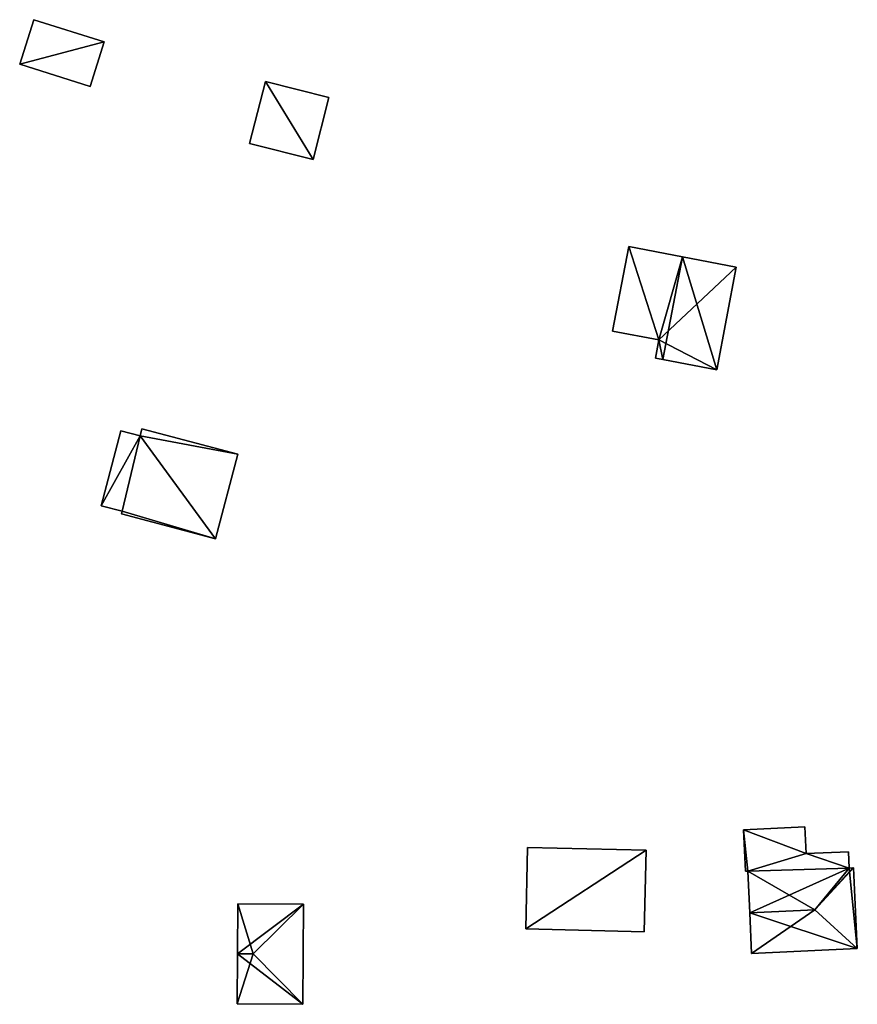
# Model space of a CAD drawing. Units: metres. Extents: x 68745 to 69383, y 352989 to 353501.
# Drawn here: x 69340 to 69376, y 353280 to 353323 of the extents above; entities that cross this region are included whole.
import ezdxf

# ---------------------------------------------------------------- set-up
doc = ezdxf.new("R2010")
doc.units = ezdxf.units.M
for name, color, linetype in [('FacadeFaces', 253, 'Continuous'), ('FloorBoundary', 4, 'Continuous'), ('FloorFaces', 253, 'Continuous'), ('OuterEaves', 4, 'Continuous'), ('RoofFaces', 24, 'Continuous'), ('RoofLines', 2, 'Continuous')]:
    doc.layers.add(name, color=color, linetype=linetype)

msp = doc.modelspace()

# ---------------------------------------------------------------- linework, layer by layer
at = {"layer": 'FacadeFaces'}
for points in [[(69340.48, 353322.704, 314.839), (69339.87, 353320.769, 312.786), (69339.87, 353320.769, 314.839), (69340.48, 353322.704, 314.839)], [(69340.48, 353322.704, 312.786), (69339.87, 353320.769, 312.786), (69340.48, 353322.704, 314.839), (69340.48, 353322.704, 312.786)], [(69343.553, 353321.735, 314.839), (69340.48, 353322.704, 312.786), (69340.48, 353322.704, 314.839), (69343.553, 353321.735, 314.839)], [(69343.553, 353321.735, 312.786), (69340.48, 353322.704, 312.786), (69343.553, 353321.735, 314.839), (69343.553, 353321.735, 312.786)], [(69342.943, 353319.8, 314.839), (69342.943, 353319.8, 312.786), (69343.553, 353321.735, 314.839), (69342.943, 353319.8, 314.839)], [(69343.553, 353321.735, 314.839), (69342.943, 353319.8, 312.786), (69343.553, 353321.735, 312.786), (69343.553, 353321.735, 314.839)], [(69339.87, 353320.769, 314.839), (69342.943, 353319.8, 312.786), (69342.943, 353319.8, 314.839), (69339.87, 353320.769, 314.839)], [(69339.87, 353320.769, 312.786), (69342.943, 353319.8, 312.786), (69339.87, 353320.769, 314.839), (69339.87, 353320.769, 312.786)], [(69350.565, 353320.02, 314.293), (69349.882, 353317.309, 312.125), (69349.882, 353317.309, 314.293), (69350.565, 353320.02, 314.293)], [(69350.565, 353320.02, 312.125), (69349.882, 353317.309, 312.125), (69350.565, 353320.02, 314.293), (69350.565, 353320.02, 312.125)], [(69353.335, 353319.323, 314.293), (69353.335, 353319.323, 312.125), (69350.565, 353320.02, 314.293), (69353.335, 353319.323, 314.293)], [(69350.565, 353320.02, 314.293), (69353.335, 353319.323, 312.125), (69350.565, 353320.02, 312.125), (69350.565, 353320.02, 314.293)], [(69352.653, 353316.612, 314.293), (69353.335, 353319.323, 312.125), (69353.335, 353319.323, 314.293), (69352.653, 353316.612, 314.293)], [(69352.653, 353316.612, 312.125), (69353.335, 353319.323, 312.125), (69352.653, 353316.612, 314.293), (69352.653, 353316.612, 312.125)], [(69349.882, 353317.309, 314.293), (69352.653, 353316.612, 312.125), (69352.653, 353316.612, 314.293), (69349.882, 353317.309, 314.293)], [(69349.882, 353317.309, 312.125), (69352.653, 353316.612, 312.125), (69349.882, 353317.309, 314.293), (69349.882, 353317.309, 312.125)], [(69366.386, 353312.826, 315.653), (69366.386, 353312.826, 313.454), (69365.683, 353309.15, 315.653), (69366.386, 353312.826, 315.653)], [(69365.683, 353309.15, 315.653), (69366.386, 353312.826, 313.454), (69365.683, 353309.15, 313.454), (69365.683, 353309.15, 315.653)], [(69368.728, 353312.379, 316.167), (69368.728, 353312.379, 313.454), (69366.386, 353312.826, 315.653), (69368.728, 353312.379, 316.167)], [(69368.728, 353312.379, 313.454), (69366.386, 353312.826, 313.454), (69366.386, 353312.826, 315.653), (69368.728, 353312.379, 313.454)], [(69371.071, 353311.932, 315.653), (69368.728, 353312.379, 313.454), (69368.728, 353312.379, 316.167), (69371.071, 353311.932, 315.653)], [(69371.071, 353311.932, 313.454), (69368.728, 353312.379, 313.454), (69371.071, 353311.932, 315.653), (69371.071, 353311.932, 313.454)], [(69370.216, 353307.456, 315.653), (69371.071, 353311.932, 313.454), (69371.071, 353311.932, 315.653), (69370.216, 353307.456, 315.653)], [(69370.216, 353307.456, 313.454), (69371.071, 353311.932, 313.454), (69370.216, 353307.456, 315.653), (69370.216, 353307.456, 313.454)], [(69365.683, 353309.15, 315.653), (69367.704, 353308.764, 313.454), (69367.704, 353308.764, 316.097), (69365.683, 353309.15, 315.653)], [(69365.683, 353309.15, 313.454), (69367.704, 353308.764, 313.454), (69365.683, 353309.15, 315.653), (69365.683, 353309.15, 313.454)], [(69367.704, 353308.764, 316.097), (69367.704, 353308.764, 313.454), (69367.551, 353307.965, 316.097), (69367.704, 353308.764, 316.097)], [(69367.704, 353308.764, 313.454), (69367.551, 353307.965, 313.454), (69367.551, 353307.965, 316.097), (69367.704, 353308.764, 313.454)], [(69367.551, 353307.965, 316.097), (69367.873, 353307.904, 313.454), (69367.873, 353307.904, 316.167), (69367.551, 353307.965, 316.097)], [(69367.551, 353307.965, 313.454), (69367.873, 353307.904, 313.454), (69367.551, 353307.965, 316.097), (69367.551, 353307.965, 313.454)], [(69367.873, 353307.904, 316.167), (69367.873, 353307.904, 313.454), (69370.216, 353307.456, 315.653), (69367.873, 353307.904, 316.167)], [(69367.873, 353307.904, 313.454), (69370.216, 353307.456, 313.454), (69370.216, 353307.456, 315.653), (69367.873, 353307.904, 313.454)], [(69345.188, 353304.891, 320.534), (69345.109, 353304.589, 317.982), (69345.109, 353304.589, 320.661), (69345.188, 353304.891, 320.534)], [(69345.188, 353304.891, 317.982), (69345.109, 353304.589, 317.982), (69345.188, 353304.891, 320.534), (69345.188, 353304.891, 317.982)], [(69349.362, 353303.79, 320.534), (69345.188, 353304.891, 317.982), (69345.188, 353304.891, 320.534), (69349.362, 353303.79, 320.534)], [(69349.362, 353303.79, 320.534), (69349.362, 353303.79, 317.982), (69345.188, 353304.891, 317.982), (69349.362, 353303.79, 320.534)], [(69344.274, 353304.809, 321.102), (69343.413, 353301.544, 318.264), (69343.413, 353301.544, 321.102), (69344.274, 353304.809, 321.102)], [(69344.274, 353304.809, 318.264), (69343.413, 353301.544, 318.264), (69344.274, 353304.809, 321.102), (69344.274, 353304.809, 318.264)], [(69345.109, 353304.589, 321.102), (69345.109, 353304.589, 318.264), (69344.274, 353304.809, 321.102), (69345.109, 353304.589, 321.102)], [(69344.274, 353304.809, 321.102), (69345.109, 353304.589, 318.264), (69344.274, 353304.809, 318.264), (69344.274, 353304.809, 321.102)], [(69345.109, 353304.589, 320.661), (69344.329, 353301.302, 317.982), (69344.329, 353301.302, 322.041), (69345.109, 353304.589, 320.661)], [(69345.109, 353304.589, 317.982), (69344.329, 353301.302, 317.982), (69345.109, 353304.589, 320.661), (69345.109, 353304.589, 317.982)], [(69344.329, 353301.302, 321.102), (69345.109, 353304.589, 318.264), (69345.109, 353304.589, 321.102), (69344.329, 353301.302, 321.102)], [(69344.329, 353301.302, 318.264), (69345.109, 353304.589, 318.264), (69344.329, 353301.302, 321.102), (69344.329, 353301.302, 318.264)], [(69348.39, 353300.107, 322.089), (69348.39, 353300.107, 317.982), (69349.362, 353303.79, 320.534), (69348.39, 353300.107, 322.089)], [(69348.39, 353300.107, 317.982), (69349.362, 353303.79, 317.982), (69349.362, 353303.79, 320.534), (69348.39, 353300.107, 317.982)], [(69343.413, 353301.544, 321.102), (69344.329, 353301.302, 318.264), (69344.329, 353301.302, 321.102), (69343.413, 353301.544, 321.102)], [(69343.413, 353301.544, 318.264), (69344.329, 353301.302, 318.264), (69343.413, 353301.544, 321.102), (69343.413, 353301.544, 318.264)], [(69344.329, 353301.302, 322.041), (69344.299, 353301.186, 317.982), (69344.299, 353301.186, 322.089), (69344.329, 353301.302, 322.041)], [(69344.329, 353301.302, 317.982), (69344.299, 353301.186, 317.982), (69344.329, 353301.302, 322.041), (69344.329, 353301.302, 317.982)], [(69344.299, 353301.186, 322.089), (69348.39, 353300.107, 317.982), (69348.39, 353300.107, 322.089), (69344.299, 353301.186, 322.089)], [(69344.299, 353301.186, 317.982), (69348.39, 353300.107, 317.982), (69344.299, 353301.186, 322.089), (69344.299, 353301.186, 317.982)], [(69374.054, 353287.555, 323.43), (69371.385, 353287.435, 320.813), (69371.385, 353287.435, 323.43), (69374.054, 353287.555, 323.43)], [(69374.054, 353287.555, 320.813), (69371.385, 353287.435, 320.813), (69374.054, 353287.555, 323.43), (69374.054, 353287.555, 320.813)], [(69371.385, 353287.435, 323.43), (69371.466, 353285.627, 320.813), (69371.466, 353285.627, 323.43), (69371.385, 353287.435, 323.43)], [(69371.385, 353287.435, 320.813), (69371.466, 353285.627, 320.813), (69371.385, 353287.435, 323.43), (69371.385, 353287.435, 320.813)], [(69374.107, 353286.397, 323.43), (69374.107, 353286.397, 320.813), (69374.054, 353287.555, 323.43), (69374.107, 353286.397, 323.43)], [(69374.054, 353287.555, 323.43), (69374.107, 353286.397, 320.813), (69374.054, 353287.555, 320.813), (69374.054, 353287.555, 323.43)], [(69361.986, 353286.668, 322.058), (69361.902, 353283.114, 321.635), (69361.902, 353283.114, 322.058), (69361.986, 353286.668, 322.058)], [(69361.986, 353286.668, 321.635), (69361.902, 353283.114, 321.635), (69361.986, 353286.668, 322.058), (69361.986, 353286.668, 321.635)], [(69367.148, 353286.545, 322.591), (69367.148, 353286.545, 321.635), (69361.986, 353286.668, 322.058), (69367.148, 353286.545, 322.591)], [(69361.986, 353286.668, 322.058), (69367.148, 353286.545, 321.635), (69361.986, 353286.668, 321.635), (69361.986, 353286.668, 322.058)], [(69367.064, 353282.991, 322.591), (69367.148, 353286.545, 321.635), (69367.148, 353286.545, 322.591), (69367.064, 353282.991, 322.591)], [(69367.064, 353282.991, 321.635), (69367.148, 353286.545, 321.635), (69367.064, 353282.991, 322.591), (69367.064, 353282.991, 321.635)], [(69375.95, 353286.48, 323.43), (69374.107, 353286.397, 320.813), (69374.107, 353286.397, 323.43), (69375.95, 353286.48, 323.43)], [(69375.95, 353286.48, 320.813), (69374.107, 353286.397, 320.813), (69375.95, 353286.48, 323.43), (69375.95, 353286.48, 320.813)], [(69375.982, 353285.765, 323.43), (69375.95, 353286.48, 320.813), (69375.95, 353286.48, 323.43), (69375.982, 353285.765, 323.43)], [(69375.982, 353285.765, 320.813), (69375.95, 353286.48, 320.813), (69375.982, 353285.765, 323.43), (69375.982, 353285.765, 320.813)], [(69371.466, 353285.627, 323.43), (69371.577, 353285.632, 320.813), (69371.577, 353285.632, 323.43), (69371.466, 353285.627, 323.43)], [(69371.466, 353285.627, 320.813), (69371.577, 353285.632, 320.813), (69371.466, 353285.627, 323.43), (69371.466, 353285.627, 320.813)], [(69375.982, 353285.765, 323.944), (69375.982, 353285.765, 321.123), (69371.577, 353285.632, 323.927), (69375.982, 353285.765, 323.944)], [(69375.982, 353285.765, 321.123), (69371.577, 353285.632, 321.123), (69371.577, 353285.632, 323.927), (69375.982, 353285.765, 321.123)], [(69371.577, 353285.632, 323.43), (69375.982, 353285.765, 320.813), (69375.982, 353285.765, 323.43), (69371.577, 353285.632, 323.43)], [(69371.577, 353285.632, 320.813), (69375.982, 353285.765, 320.813), (69371.577, 353285.632, 323.43), (69371.577, 353285.632, 320.813)], [(69371.577, 353285.632, 323.927), (69371.658, 353283.824, 321.123), (69371.658, 353283.824, 324.372), (69371.577, 353285.632, 323.927)], [(69371.577, 353285.632, 321.123), (69371.658, 353283.824, 321.123), (69371.577, 353285.632, 323.927), (69371.577, 353285.632, 321.123)], [(69376.149, 353285.773, 323.944), (69376.149, 353285.773, 321.123), (69375.982, 353285.765, 323.944), (69376.149, 353285.773, 323.944)], [(69376.149, 353285.773, 321.123), (69375.982, 353285.765, 321.123), (69375.982, 353285.765, 323.944), (69376.149, 353285.773, 321.123)], [(69376.18, 353285.774, 323.936), (69376.149, 353285.773, 321.123), (69376.149, 353285.773, 323.944), (69376.18, 353285.774, 323.936)], [(69376.18, 353285.774, 321.123), (69376.149, 353285.773, 321.123), (69376.18, 353285.774, 323.936), (69376.18, 353285.774, 321.123)], [(69376.339, 353282.258, 323.936), (69376.339, 353282.258, 321.123), (69376.18, 353285.774, 323.936), (69376.339, 353282.258, 323.936)], [(69376.18, 353285.774, 323.936), (69376.339, 353282.258, 321.123), (69376.18, 353285.774, 321.123), (69376.18, 353285.774, 323.936)], [(69349.374, 353284.213, 324.975), (69349.359, 353282.034, 323.241), (69349.359, 353282.034, 327.444), (69349.374, 353284.213, 324.975)], [(69349.374, 353284.213, 323.241), (69349.359, 353282.034, 323.241), (69349.374, 353284.213, 324.975), (69349.374, 353284.213, 323.241)], [(69352.229, 353284.194, 324.975), (69349.374, 353284.213, 323.241), (69349.374, 353284.213, 324.975), (69352.229, 353284.194, 324.975)], [(69352.229, 353284.194, 324.975), (69352.229, 353284.194, 323.241), (69349.374, 353284.213, 323.241), (69352.229, 353284.194, 324.975)], [(69352.2, 353279.835, 324.975), (69352.2, 353279.835, 323.241), (69352.229, 353284.194, 324.975), (69352.2, 353279.835, 324.975)], [(69352.2, 353279.835, 323.241), (69352.229, 353284.194, 323.241), (69352.229, 353284.194, 324.975), (69352.2, 353279.835, 323.241)], [(69371.658, 353283.824, 324.372), (69371.658, 353283.824, 321.123), (69371.738, 353282.05, 323.936), (69371.658, 353283.824, 324.372)], [(69371.658, 353283.824, 321.123), (69371.738, 353282.05, 321.123), (69371.738, 353282.05, 323.936), (69371.658, 353283.824, 321.123)], [(69361.902, 353283.114, 322.058), (69367.064, 353282.991, 321.635), (69367.064, 353282.991, 322.591), (69361.902, 353283.114, 322.058)], [(69361.902, 353283.114, 321.635), (69367.064, 353282.991, 321.635), (69361.902, 353283.114, 322.058), (69361.902, 353283.114, 321.635)], [(69371.738, 353282.05, 323.936), (69376.339, 353282.258, 321.123), (69376.339, 353282.258, 323.936), (69371.738, 353282.05, 323.936)], [(69371.738, 353282.05, 321.123), (69376.339, 353282.258, 321.123), (69371.738, 353282.05, 323.936), (69371.738, 353282.05, 321.123)], [(69349.359, 353282.034, 327.444), (69349.359, 353282.034, 323.241), (69349.344, 353279.854, 324.975), (69349.359, 353282.034, 327.444)], [(69349.359, 353282.034, 323.241), (69349.344, 353279.854, 323.241), (69349.344, 353279.854, 324.975), (69349.359, 353282.034, 323.241)], [(69349.344, 353279.854, 324.975), (69349.344, 353279.854, 323.241), (69352.2, 353279.835, 324.975), (69349.344, 353279.854, 324.975)], [(69349.344, 353279.854, 323.241), (69352.2, 353279.835, 323.241), (69352.2, 353279.835, 324.975), (69349.344, 353279.854, 323.241)]]:
    msp.add_3dface(points, dxfattribs=at)
at = {"layer": 'FloorBoundary'}
for points in [[(69343.553, 353321.735, 312.786), (69340.48, 353322.704, 312.786), (69339.87, 353320.769, 312.786), (69342.943, 353319.8, 312.786), (69343.553, 353321.735, 312.786)], [(69350.565, 353320.02, 312.125), (69349.882, 353317.309, 312.125), (69352.653, 353316.612, 312.125), (69353.335, 353319.323, 312.125), (69350.565, 353320.02, 312.125)], [(69365.683, 353309.15, 313.454), (69367.704, 353308.764, 313.454), (69367.551, 353307.965, 313.454), (69367.873, 353307.904, 313.454), (69370.216, 353307.456, 313.454), (69371.071, 353311.932, 313.454), (69368.728, 353312.379, 313.454), (69366.386, 353312.826, 313.454), (69365.683, 353309.15, 313.454)], [(69345.188, 353304.891, 317.982), (69345.109, 353304.589, 317.982), (69344.329, 353301.302, 317.982), (69344.299, 353301.186, 317.982), (69348.39, 353300.107, 317.982), (69349.362, 353303.79, 317.982), (69345.188, 353304.891, 317.982)], [(69344.274, 353304.809, 318.264), (69343.413, 353301.544, 318.264), (69344.329, 353301.302, 318.264), (69345.109, 353304.589, 318.264), (69344.274, 353304.809, 318.264)], [(69374.054, 353287.555, 320.813), (69371.385, 353287.435, 320.813), (69371.466, 353285.627, 320.813), (69371.577, 353285.632, 320.813), (69375.982, 353285.765, 320.813), (69375.95, 353286.48, 320.813), (69374.107, 353286.397, 320.813), (69374.054, 353287.555, 320.813)], [(69361.986, 353286.668, 321.635), (69361.902, 353283.114, 321.635), (69367.064, 353282.991, 321.635), (69367.148, 353286.545, 321.635), (69361.986, 353286.668, 321.635)], [(69376.18, 353285.774, 321.123), (69376.149, 353285.773, 321.123), (69375.982, 353285.765, 321.123), (69371.577, 353285.632, 321.123), (69371.658, 353283.824, 321.123), (69371.738, 353282.05, 321.123), (69376.339, 353282.258, 321.123), (69376.18, 353285.774, 321.123)], [(69349.374, 353284.213, 323.241), (69349.359, 353282.034, 323.241), (69349.344, 353279.854, 323.241), (69352.2, 353279.835, 323.241), (69352.229, 353284.194, 323.241), (69349.374, 353284.213, 323.241)]]:
    msp.add_polyline3d(points, dxfattribs=at)
at = {"layer": 'FloorFaces'}
for points in [[(69343.553, 353321.735, 312.786), (69339.87, 353320.769, 312.786), (69340.48, 353322.704, 312.786), (69343.553, 353321.735, 312.786)], [(69343.553, 353321.735, 312.786), (69342.943, 353319.8, 312.786), (69339.87, 353320.769, 312.786), (69343.553, 353321.735, 312.786)], [(69350.565, 353320.02, 312.125), (69352.653, 353316.612, 312.125), (69349.882, 353317.309, 312.125), (69350.565, 353320.02, 312.125)], [(69350.565, 353320.02, 312.125), (69353.335, 353319.323, 312.125), (69352.653, 353316.612, 312.125), (69350.565, 353320.02, 312.125)], [(69365.683, 353309.15, 313.454), (69366.386, 353312.826, 313.454), (69367.704, 353308.764, 313.454), (69365.683, 353309.15, 313.454)], [(69367.704, 353308.764, 313.454), (69366.386, 353312.826, 313.454), (69368.728, 353312.379, 313.454), (69367.704, 353308.764, 313.454)], [(69367.704, 353308.764, 313.454), (69368.728, 353312.379, 313.454), (69371.071, 353311.932, 313.454), (69367.704, 353308.764, 313.454)], [(69367.704, 353308.764, 313.454), (69371.071, 353311.932, 313.454), (69370.216, 353307.456, 313.454), (69367.704, 353308.764, 313.454)], [(69367.704, 353308.764, 313.454), (69367.873, 353307.904, 313.454), (69367.551, 353307.965, 313.454), (69367.704, 353308.764, 313.454)], [(69367.704, 353308.764, 313.454), (69370.216, 353307.456, 313.454), (69367.873, 353307.904, 313.454), (69367.704, 353308.764, 313.454)], [(69345.188, 353304.891, 317.982), (69349.362, 353303.79, 317.982), (69345.109, 353304.589, 317.982), (69345.188, 353304.891, 317.982)], [(69344.274, 353304.809, 318.264), (69345.109, 353304.589, 318.264), (69343.413, 353301.544, 318.264), (69344.274, 353304.809, 318.264)], [(69343.413, 353301.544, 318.264), (69345.109, 353304.589, 318.264), (69344.329, 353301.302, 318.264), (69343.413, 353301.544, 318.264)], [(69345.109, 353304.589, 317.982), (69348.39, 353300.107, 317.982), (69344.329, 353301.302, 317.982), (69345.109, 353304.589, 317.982)], [(69345.109, 353304.589, 317.982), (69349.362, 353303.79, 317.982), (69348.39, 353300.107, 317.982), (69345.109, 353304.589, 317.982)], [(69344.329, 353301.302, 317.982), (69348.39, 353300.107, 317.982), (69344.299, 353301.186, 317.982), (69344.329, 353301.302, 317.982)], [(69374.054, 353287.555, 320.813), (69374.107, 353286.397, 320.813), (69371.385, 353287.435, 320.813), (69374.054, 353287.555, 320.813)], [(69371.385, 353287.435, 320.813), (69371.577, 353285.632, 320.813), (69371.466, 353285.627, 320.813), (69371.385, 353287.435, 320.813)], [(69371.385, 353287.435, 320.813), (69374.107, 353286.397, 320.813), (69371.577, 353285.632, 320.813), (69371.385, 353287.435, 320.813)], [(69361.986, 353286.668, 321.635), (69367.148, 353286.545, 321.635), (69361.902, 353283.114, 321.635), (69361.986, 353286.668, 321.635)], [(69361.902, 353283.114, 321.635), (69367.148, 353286.545, 321.635), (69367.064, 353282.991, 321.635), (69361.902, 353283.114, 321.635)], [(69375.982, 353285.765, 320.813), (69374.107, 353286.397, 320.813), (69375.95, 353286.48, 320.813), (69375.982, 353285.765, 320.813)], [(69371.577, 353285.632, 320.813), (69374.107, 353286.397, 320.813), (69375.982, 353285.765, 320.813), (69371.577, 353285.632, 320.813)], [(69375.982, 353285.765, 321.123), (69371.658, 353283.824, 321.123), (69371.577, 353285.632, 321.123), (69375.982, 353285.765, 321.123)], [(69375.982, 353285.765, 321.123), (69376.339, 353282.258, 321.123), (69371.658, 353283.824, 321.123), (69375.982, 353285.765, 321.123)], [(69376.18, 353285.774, 321.123), (69376.339, 353282.258, 321.123), (69375.982, 353285.765, 321.123), (69376.18, 353285.774, 321.123)], [(69349.374, 353284.213, 323.241), (69352.229, 353284.194, 323.241), (69349.359, 353282.034, 323.241), (69349.374, 353284.213, 323.241)], [(69349.359, 353282.034, 323.241), (69352.229, 353284.194, 323.241), (69352.2, 353279.835, 323.241), (69349.359, 353282.034, 323.241)], [(69371.658, 353283.824, 321.123), (69376.339, 353282.258, 321.123), (69371.738, 353282.05, 321.123), (69371.658, 353283.824, 321.123)], [(69349.359, 353282.034, 323.241), (69352.2, 353279.835, 323.241), (69349.344, 353279.854, 323.241), (69349.359, 353282.034, 323.241)]]:
    msp.add_3dface(points, dxfattribs=at)
at = {"layer": 'OuterEaves'}
for points in [[(69343.553, 353321.735, 314.839), (69340.48, 353322.704, 314.839), (69339.87, 353320.769, 314.839), (69342.943, 353319.8, 314.839), (69343.553, 353321.735, 314.839)], [(69349.882, 353317.309, 314.293), (69352.653, 353316.612, 314.293), (69353.335, 353319.323, 314.293), (69350.565, 353320.02, 314.293), (69349.882, 353317.309, 314.293)], [(69371.071, 353311.932, 315.653), (69368.728, 353312.379, 316.167), (69366.386, 353312.826, 315.653), (69365.683, 353309.15, 315.653), (69367.704, 353308.764, 316.097), (69367.551, 353307.965, 316.097), (69367.873, 353307.904, 316.167), (69370.216, 353307.456, 315.653), (69371.071, 353311.932, 315.653)], [(69345.188, 353304.891, 320.534), (69345.109, 353304.589, 320.661), (69344.329, 353301.302, 322.041), (69344.299, 353301.186, 322.089), (69348.39, 353300.107, 322.089), (69349.362, 353303.79, 320.534), (69345.188, 353304.891, 320.534)], [(69344.274, 353304.809, 321.102), (69343.413, 353301.544, 321.102), (69344.329, 353301.302, 321.102), (69345.109, 353304.589, 321.102), (69344.274, 353304.809, 321.102)], [(69371.466, 353285.627, 323.43), (69371.577, 353285.632, 323.43), (69375.982, 353285.765, 323.43), (69375.95, 353286.48, 323.43), (69374.107, 353286.397, 323.43), (69374.054, 353287.555, 323.43), (69371.385, 353287.435, 323.43), (69371.466, 353285.627, 323.43)], [(69361.986, 353286.668, 322.058), (69361.902, 353283.114, 322.058), (69367.064, 353282.991, 322.591), (69367.148, 353286.545, 322.591), (69361.986, 353286.668, 322.058)], [(69376.149, 353285.773, 323.944), (69375.982, 353285.765, 323.944), (69371.577, 353285.632, 323.927), (69371.658, 353283.824, 324.372), (69371.738, 353282.05, 323.936), (69376.339, 353282.258, 323.936), (69376.18, 353285.774, 323.936), (69376.149, 353285.773, 323.944)], [(69349.344, 353279.854, 324.975), (69352.2, 353279.835, 324.975), (69352.229, 353284.194, 324.975), (69349.374, 353284.213, 324.975), (69349.359, 353282.034, 327.444), (69349.344, 353279.854, 324.975)]]:
    msp.add_polyline3d(points, dxfattribs=at)
at = {"layer": 'RoofFaces'}
for points in [[(69340.48, 353322.704, 314.839), (69339.87, 353320.769, 314.839), (69343.553, 353321.735, 314.839), (69340.48, 353322.704, 314.839)], [(69339.87, 353320.769, 314.839), (69342.943, 353319.8, 314.839), (69343.553, 353321.735, 314.839), (69339.87, 353320.769, 314.839)], [(69352.653, 353316.612, 314.293), (69350.565, 353320.02, 314.293), (69349.882, 353317.309, 314.293), (69352.653, 353316.612, 314.293)], [(69353.335, 353319.323, 314.293), (69350.565, 353320.02, 314.293), (69352.653, 353316.612, 314.293), (69353.335, 353319.323, 314.293)], [(69365.683, 353309.15, 315.653), (69367.704, 353308.764, 316.097), (69366.386, 353312.826, 315.653), (69365.683, 353309.15, 315.653)], [(69366.386, 353312.826, 315.653), (69367.704, 353308.764, 316.097), (69368.728, 353312.379, 316.167), (69366.386, 353312.826, 315.653)], [(69367.704, 353308.764, 316.097), (69367.873, 353307.904, 316.167), (69368.728, 353312.379, 316.167), (69367.704, 353308.764, 316.097)], [(69367.873, 353307.904, 316.167), (69370.216, 353307.456, 315.653), (69368.728, 353312.379, 316.167), (69367.873, 353307.904, 316.167)], [(69368.728, 353312.379, 316.167), (69370.216, 353307.456, 315.653), (69371.071, 353311.932, 315.653), (69368.728, 353312.379, 316.167)], [(69367.551, 353307.965, 316.097), (69367.873, 353307.904, 316.167), (69367.704, 353308.764, 316.097), (69367.551, 353307.965, 316.097)], [(69345.109, 353304.589, 320.661), (69349.362, 353303.79, 320.534), (69345.188, 353304.891, 320.534), (69345.109, 353304.589, 320.661)], [(69343.413, 353301.544, 321.102), (69345.109, 353304.589, 321.102), (69344.274, 353304.809, 321.102), (69343.413, 353301.544, 321.102)], [(69344.329, 353301.302, 321.102), (69345.109, 353304.589, 321.102), (69343.413, 353301.544, 321.102), (69344.329, 353301.302, 321.102)], [(69344.329, 353301.302, 322.041), (69348.39, 353300.107, 322.089), (69345.109, 353304.589, 320.661), (69344.329, 353301.302, 322.041)], [(69348.39, 353300.107, 322.089), (69349.362, 353303.79, 320.534), (69345.109, 353304.589, 320.661), (69348.39, 353300.107, 322.089)], [(69344.299, 353301.186, 322.089), (69348.39, 353300.107, 322.089), (69344.329, 353301.302, 322.041), (69344.299, 353301.186, 322.089)], [(69374.054, 353287.555, 323.43), (69371.385, 353287.435, 323.43), (69374.107, 353286.397, 323.43), (69374.054, 353287.555, 323.43)], [(69371.577, 353285.632, 323.43), (69371.385, 353287.435, 323.43), (69371.466, 353285.627, 323.43), (69371.577, 353285.632, 323.43)], [(69374.107, 353286.397, 323.43), (69371.385, 353287.435, 323.43), (69371.577, 353285.632, 323.43), (69374.107, 353286.397, 323.43)], [(69361.902, 353283.114, 322.058), (69367.148, 353286.545, 322.591), (69361.986, 353286.668, 322.058), (69361.902, 353283.114, 322.058)], [(69367.064, 353282.991, 322.591), (69367.148, 353286.545, 322.591), (69361.902, 353283.114, 322.058), (69367.064, 353282.991, 322.591)], [(69375.95, 353286.48, 323.43), (69374.107, 353286.397, 323.43), (69375.982, 353285.765, 323.43), (69375.95, 353286.48, 323.43)], [(69375.982, 353285.765, 323.43), (69374.107, 353286.397, 323.43), (69371.577, 353285.632, 323.43), (69375.982, 353285.765, 323.43)], [(69371.577, 353285.632, 323.927), (69374.485, 353283.952, 324.372), (69375.982, 353285.765, 323.944), (69371.577, 353285.632, 323.927)], [(69371.658, 353283.824, 324.372), (69374.485, 353283.952, 324.372), (69371.577, 353285.632, 323.927), (69371.658, 353283.824, 324.372)], [(69376.149, 353285.773, 323.944), (69374.485, 353283.952, 324.372), (69376.18, 353285.774, 323.936), (69376.149, 353285.773, 323.944)], [(69376.18, 353285.774, 323.936), (69374.485, 353283.952, 324.372), (69376.339, 353282.258, 323.936), (69376.18, 353285.774, 323.936)], [(69375.982, 353285.765, 323.944), (69374.485, 353283.952, 324.372), (69376.149, 353285.773, 323.944), (69375.982, 353285.765, 323.944)], [(69349.359, 353282.034, 327.444), (69350.035, 353282.029, 327.444), (69349.374, 353284.213, 324.975), (69349.359, 353282.034, 327.444)], [(69349.374, 353284.213, 324.975), (69350.035, 353282.029, 327.444), (69352.229, 353284.194, 324.975), (69349.374, 353284.213, 324.975)], [(69352.229, 353284.194, 324.975), (69350.035, 353282.029, 327.444), (69352.2, 353279.835, 324.975), (69352.229, 353284.194, 324.975)], [(69371.738, 353282.05, 323.936), (69374.485, 353283.952, 324.372), (69371.658, 353283.824, 324.372), (69371.738, 353282.05, 323.936)], [(69376.339, 353282.258, 323.936), (69374.485, 353283.952, 324.372), (69371.738, 353282.05, 323.936), (69376.339, 353282.258, 323.936)], [(69349.344, 353279.854, 324.975), (69350.035, 353282.029, 327.444), (69349.359, 353282.034, 327.444), (69349.344, 353279.854, 324.975)], [(69352.2, 353279.835, 324.975), (69350.035, 353282.029, 327.444), (69349.344, 353279.854, 324.975), (69352.2, 353279.835, 324.975)]]:
    msp.add_3dface(points, dxfattribs=at)
at = {"layer": 'RoofLines'}
for points in [[(69368.728, 353312.379, 316.167), (69367.873, 353307.904, 316.167)], [(69376.149, 353285.773, 323.944), (69374.485, 353283.952, 324.372)], [(69352.229, 353284.194, 324.975), (69350.035, 353282.029, 327.444)], [(69374.485, 353283.952, 324.372), (69371.658, 353283.824, 324.372)], [(69374.485, 353283.952, 324.372), (69376.339, 353282.258, 323.936)], [(69350.035, 353282.029, 327.444), (69349.359, 353282.034, 327.444)], [(69352.2, 353279.835, 324.975), (69350.035, 353282.029, 327.444)]]:
    msp.add_polyline3d(points, dxfattribs=at)

doc.saveas('drawing.dxf')
